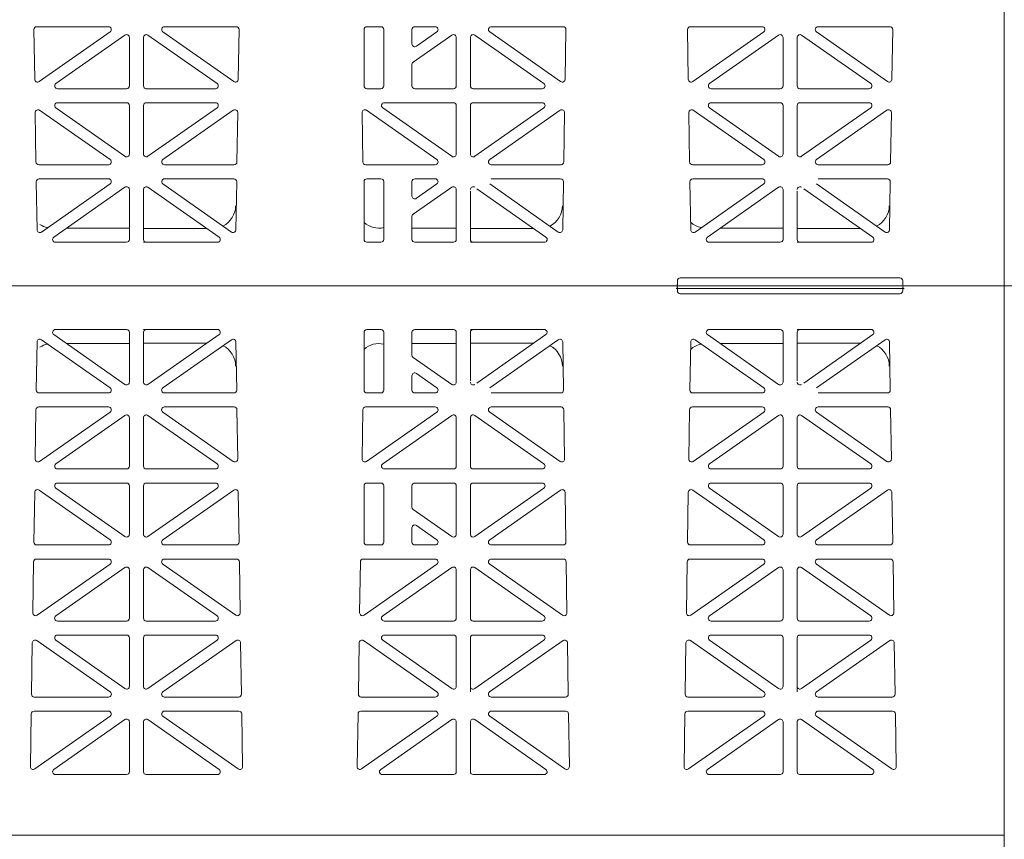
# Model space of a CAD drawing. Extents: x -407 to 107, y -279 to 126.
# Drawn here: x -96 to -79, y -215 to -200 of the extents above; entities that cross this region are included whole.
import ezdxf

# ---------------------------------------------------------------- set-up
doc = ezdxf.new("R2010")
doc.units = 0
doc.linetypes.add('A', pattern=[0])
doc.layers.add('cross section', color=39, linetype='Continuous')

# ---------------------------------------------------------------- blocks, each defined once
blk = doc.blocks.new('no_name')
at = {"color": 5, "linetype": 'A', "lineweight": 0}
for p, q in [((-78.769, -165.737), (-78.769, -224.343)), ((-78.769, -175.52), (-78.769, -224.434)), ((-96.048, -200.304), (-96.034, -201.189)), ((-95.998, -200.253), (-94.72, -200.253)), ((-94.691, -200.344), (-95.955, -201.229)), ((-93.751, -200.344), (-92.488, -201.229)), ((-92.445, -200.253), (-93.723, -200.253)), ((-92.395, -200.304), (-92.409, -201.189)), ((-90.169, -201.306), (-90.169, -200.303)), ((-90.119, -200.253), (-89.868, -200.253)), ((-89.818, -201.306), (-89.818, -200.303)), ((-89.316, -200.559), (-89.316, -200.303)), ((-89.266, -200.253), (-88.9, -200.253)), ((-88.872, -200.344), (-89.237, -200.6)), ((-87.932, -200.344), (-86.668, -201.229)), ((-86.626, -200.253), (-87.903, -200.253)), ((-86.575, -200.304), (-86.589, -201.189)), ((-84.409, -200.304), (-84.395, -201.189)), ((-84.359, -200.253), (-83.081, -200.253)), ((-83.052, -200.344), (-84.316, -201.229)), ((-82.112, -200.344), (-80.849, -201.229)), ((-80.806, -200.253), (-82.084, -200.253)), ((-80.756, -200.304), (-80.77, -201.189)), ((-94.426, -200.403), (-95.656, -201.265)), ((-94.347, -200.444), (-94.347, -201.306)), ((-94.096, -200.444), (-94.096, -201.306)), ((-94.017, -200.403), (-92.786, -201.265)), ((-88.606, -200.403), (-89.295, -200.885)), ((-88.527, -200.444), (-88.527, -201.306)), ((-88.276, -200.444), (-88.276, -201.306)), ((-88.197, -200.403), (-86.967, -201.265)), ((-82.787, -200.403), (-84.017, -201.265)), ((-82.708, -200.444), (-82.708, -201.306)), ((-82.457, -200.444), (-82.457, -201.306)), ((-82.378, -200.403), (-81.147, -201.265)), ((-89.316, -200.927), (-89.316, -201.306)), ((-94.397, -201.356), (-95.627, -201.356)), ((-94.046, -201.356), (-92.815, -201.356)), ((-89.868, -201.356), (-90.119, -201.356)), ((-88.577, -201.356), (-89.266, -201.356)), ((-88.226, -201.356), (-86.996, -201.356)), ((-82.758, -201.356), (-83.988, -201.356)), ((-82.407, -201.356), (-81.176, -201.356)), ((-95.627, -201.607), (-94.397, -201.607)), ((-92.815, -201.607), (-94.046, -201.607)), ((-89.808, -201.607), (-88.577, -201.607)), ((-86.996, -201.607), (-88.226, -201.607)), ((-83.988, -201.607), (-82.758, -201.607)), ((-81.176, -201.607), (-82.407, -201.607)), ((-96.025, -201.783), (-96.011, -202.662)), ((-95.946, -201.741), (-94.691, -202.62)), ((-95.656, -201.699), (-94.426, -202.561)), ((-94.347, -201.657), (-94.347, -202.52)), ((-94.096, -201.657), (-94.096, -202.52)), ((-92.786, -201.699), (-94.017, -202.561)), ((-92.497, -201.741), (-93.751, -202.62)), ((-92.418, -201.783), (-92.432, -202.662)), ((-90.205, -201.783), (-90.191, -202.662)), ((-90.126, -201.741), (-88.872, -202.62)), ((-89.837, -201.699), (-88.606, -202.561)), ((-88.527, -201.657), (-88.527, -202.52)), ((-88.276, -201.657), (-88.276, -202.52)), ((-86.967, -201.699), (-88.197, -202.561)), ((-86.677, -201.741), (-87.932, -202.62)), ((-86.598, -201.783), (-86.612, -202.662)), ((-84.386, -201.783), (-84.372, -202.662)), ((-84.307, -201.741), (-83.052, -202.62)), ((-84.017, -201.699), (-82.787, -202.561)), ((-82.708, -201.657), (-82.708, -202.52)), ((-82.457, -201.657), (-82.457, -202.52)), ((-81.147, -201.699), (-82.378, -202.561)), ((-80.858, -201.741), (-82.112, -202.62)), ((-80.779, -201.783), (-80.793, -202.662)), ((-94.72, -202.711), (-95.961, -202.711)), ((-93.723, -202.711), (-92.482, -202.711)), ((-88.9, -202.711), (-90.141, -202.711)), ((-87.903, -202.711), (-86.662, -202.711)), ((-83.081, -202.711), (-84.322, -202.711)), ((-82.084, -202.711), (-80.843, -202.711)), ((-96.005, -203.013), (-95.992, -203.868)), ((-95.955, -202.962), (-94.72, -202.962)), ((-92.487, -202.962), (-93.723, -202.962)), ((-92.437, -203.013), (-92.451, -203.868)), ((-90.169, -204.04), (-90.169, -203.012)), ((-90.119, -202.962), (-89.868, -202.962)), ((-89.818, -204.04), (-89.818, -203.012)), ((-89.316, -203.268), (-89.316, -203.012)), ((-88.9, -202.962), (-89.266, -202.962)), ((-86.668, -202.962), (-87.903, -202.962)), ((-86.618, -203.013), (-86.631, -203.868)), ((-84.366, -203.013), (-84.353, -203.868)), ((-84.316, -202.962), (-83.081, -202.962)), ((-80.848, -202.962), (-82.084, -202.962)), ((-80.798, -203.013), (-80.812, -203.868)), ((-95.913, -203.909), (-94.691, -203.053)), ((-95.693, -203.999), (-94.426, -203.112)), ((-94.347, -203.153), (-94.347, -204.04)), ((-94.096, -203.153), (-94.096, -204.04)), ((-92.75, -203.999), (-94.017, -203.112)), ((-92.53, -203.909), (-93.751, -203.053)), ((-89.295, -203.594), (-88.606, -203.112)), ((-89.237, -203.309), (-88.872, -203.053)), ((-88.527, -203.153), (-88.527, -204.04)), ((-88.276, -203.179), (-88.276, -204.04)), ((-86.93, -203.999), (-88.161, -203.138)), ((-86.71, -203.909), (-87.932, -203.053)), ((-84.274, -203.909), (-83.052, -203.053)), ((-84.054, -203.999), (-82.787, -203.112)), ((-82.708, -203.153), (-82.708, -204.04)), ((-82.457, -203.179), (-82.457, -204.04)), ((-81.111, -203.999), (-82.341, -203.138)), ((-80.891, -203.909), (-82.112, -203.053)), ((-89.316, -203.635), (-89.316, -204.04)), ((-94.347, -203.84), (-95.465, -203.84)), ((-92.966, -203.848), (-94.096, -203.848)), ((-88.527, -203.84), (-89.316, -203.84)), ((-87.147, -203.848), (-88.276, -203.848)), ((-82.708, -203.84), (-83.826, -203.84)), ((-81.327, -203.848), (-82.457, -203.848)), ((-94.397, -204.091), (-95.664, -204.091)), ((-94.046, -204.091), (-94.096, -204.091)), ((-94.046, -204.091), (-92.779, -204.091)), ((-89.868, -204.091), (-90.119, -204.091)), ((-88.577, -204.091), (-89.266, -204.091)), ((-88.226, -204.091), (-88.276, -204.091)), ((-88.226, -204.091), (-86.959, -204.091)), ((-82.758, -204.091), (-84.025, -204.091)), ((-82.407, -204.091), (-82.457, -204.091)), ((-82.407, -204.091), (-81.14, -204.091)), ((-84.539, -204.728), (-80.626, -204.728)), ((-128.938, -204.868), (-78.769, -204.868)), ((-128.887, -204.868), (-78.769, -204.868)), ((-84.614, -204.868), (-80.55, -204.868)), ((-84.614, -204.918), (-80.55, -204.918)), ((-84.589, -204.778), (-84.589, -204.843)), ((-84.589, -204.958), (-84.589, -204.893)), ((-80.576, -204.778), (-80.576, -204.843)), ((-80.576, -204.958), (-80.576, -204.893)), ((-78.769, -204.868), (-28.601, -204.868)), ((-84.539, -205.009), (-80.626, -205.009)), ((-94.397, -205.646), (-95.664, -205.646)), ((-94.046, -205.646), (-94.096, -205.646)), ((-94.046, -205.646), (-92.779, -205.646)), ((-89.868, -205.646), (-90.119, -205.646)), ((-88.577, -205.646), (-89.266, -205.646)), ((-88.226, -205.646), (-88.276, -205.646)), ((-88.226, -205.646), (-86.959, -205.646)), ((-82.758, -205.646), (-84.025, -205.646)), ((-82.407, -205.646), (-82.457, -205.646)), ((-82.407, -205.646), (-81.14, -205.646)), ((-95.913, -205.828), (-94.691, -206.683)), ((-95.693, -205.737), (-94.426, -206.624)), ((-94.347, -206.583), (-94.347, -205.696)), ((-94.096, -206.583), (-94.096, -205.696)), ((-92.75, -205.737), (-94.017, -206.624)), ((-92.53, -205.828), (-93.751, -206.683)), ((-90.169, -205.696), (-90.169, -206.724)), ((-89.818, -205.696), (-89.818, -206.724)), ((-89.316, -206.101), (-89.316, -205.696)), ((-88.527, -206.583), (-88.527, -205.696)), ((-88.276, -206.558), (-88.276, -205.696)), ((-86.93, -205.737), (-88.161, -206.599)), ((-86.71, -205.828), (-87.932, -206.683)), ((-84.274, -205.828), (-83.052, -206.683)), ((-84.054, -205.737), (-82.787, -206.624)), ((-82.708, -206.583), (-82.708, -205.696)), ((-82.457, -206.558), (-82.457, -205.696)), ((-81.111, -205.737), (-82.341, -206.599)), ((-80.891, -205.828), (-82.112, -206.683)), ((-96.005, -206.724), (-95.992, -205.868)), ((-94.347, -205.897), (-95.465, -205.897)), ((-92.966, -205.888), (-94.096, -205.888)), ((-92.437, -206.724), (-92.451, -205.868)), ((-88.527, -205.897), (-89.316, -205.897)), ((-87.147, -205.888), (-88.276, -205.888)), ((-86.618, -206.724), (-86.631, -205.868)), ((-84.366, -206.724), (-84.353, -205.868)), ((-82.708, -205.897), (-83.826, -205.897)), ((-81.327, -205.888), (-82.457, -205.888)), ((-80.798, -206.724), (-80.812, -205.868)), ((-89.295, -206.142), (-88.606, -206.624)), ((-89.316, -206.468), (-89.316, -206.724)), ((-89.237, -206.427), (-88.872, -206.683)), ((-95.955, -206.775), (-94.72, -206.775)), ((-92.487, -206.775), (-93.723, -206.775)), ((-90.119, -206.775), (-89.868, -206.775)), ((-88.9, -206.775), (-89.266, -206.775)), ((-86.668, -206.775), (-87.903, -206.775)), ((-84.316, -206.775), (-83.081, -206.775)), ((-80.848, -206.775), (-82.084, -206.775)), ((-94.72, -207.025), (-95.961, -207.025)), ((-93.723, -207.025), (-92.482, -207.025)), ((-88.9, -207.025), (-90.141, -207.025)), ((-87.903, -207.025), (-86.662, -207.025)), ((-83.081, -207.025), (-84.322, -207.025)), ((-82.084, -207.025), (-80.843, -207.025)), ((-96.025, -207.954), (-96.011, -207.075)), ((-95.946, -207.996), (-94.691, -207.117)), ((-95.656, -208.038), (-94.426, -207.176)), ((-94.347, -208.079), (-94.347, -207.217)), ((-94.096, -208.079), (-94.096, -207.217)), ((-92.786, -208.038), (-94.017, -207.176)), ((-92.497, -207.996), (-93.751, -207.117)), ((-92.418, -207.954), (-92.432, -207.075)), ((-90.205, -207.954), (-90.191, -207.075)), ((-90.126, -207.996), (-88.872, -207.117)), ((-89.837, -208.038), (-88.606, -207.176)), ((-88.527, -208.079), (-88.527, -207.217)), ((-88.276, -208.079), (-88.276, -207.217)), ((-86.967, -208.038), (-88.197, -207.176)), ((-86.677, -207.996), (-87.932, -207.117)), ((-86.598, -207.954), (-86.612, -207.075)), ((-84.386, -207.954), (-84.372, -207.075)), ((-84.307, -207.996), (-83.052, -207.117)), ((-84.017, -208.038), (-82.787, -207.176)), ((-82.708, -208.079), (-82.708, -207.217)), ((-82.457, -208.079), (-82.457, -207.217)), ((-81.147, -208.038), (-82.378, -207.176)), ((-80.858, -207.996), (-82.112, -207.117)), ((-80.779, -207.954), (-80.793, -207.075)), ((-95.627, -208.129), (-94.397, -208.129)), ((-92.815, -208.129), (-94.046, -208.129)), ((-89.808, -208.129), (-88.577, -208.129)), ((-86.996, -208.129), (-88.226, -208.129)), ((-83.988, -208.129), (-82.758, -208.129)), ((-81.176, -208.129), (-82.407, -208.129)), ((-94.397, -208.38), (-95.627, -208.38)), ((-94.347, -209.292), (-94.347, -208.43)), ((-94.096, -209.292), (-94.096, -208.43)), ((-94.046, -208.38), (-92.815, -208.38)), ((-90.169, -208.43), (-90.169, -209.433)), ((-89.868, -208.38), (-90.119, -208.38)), ((-89.818, -208.43), (-89.818, -209.433)), ((-89.316, -208.81), (-89.316, -208.43)), ((-88.577, -208.38), (-89.266, -208.38)), ((-88.527, -209.292), (-88.527, -208.43)), ((-88.276, -209.292), (-88.276, -208.43)), ((-88.226, -208.38), (-86.996, -208.38)), ((-82.758, -208.38), (-83.988, -208.38)), ((-82.708, -209.292), (-82.708, -208.43)), ((-82.457, -209.292), (-82.457, -208.43)), ((-82.407, -208.38), (-81.176, -208.38)), ((-96.048, -209.433), (-96.034, -208.547)), ((-94.691, -209.392), (-95.955, -208.507)), ((-94.426, -209.333), (-95.656, -208.471)), ((-94.017, -209.333), (-92.786, -208.471)), ((-93.751, -209.392), (-92.488, -208.507)), ((-92.395, -209.433), (-92.409, -208.547)), ((-88.197, -209.333), (-86.967, -208.471)), ((-87.932, -209.392), (-86.668, -208.507)), ((-86.575, -209.433), (-86.589, -208.547)), ((-84.409, -209.433), (-84.395, -208.547)), ((-83.052, -209.392), (-84.316, -208.507)), ((-82.787, -209.333), (-84.017, -208.471)), ((-82.378, -209.333), (-81.147, -208.471)), ((-82.112, -209.392), (-80.849, -208.507)), ((-80.756, -209.433), (-80.77, -208.547)), ((-88.606, -209.333), (-89.295, -208.851)), ((-88.872, -209.392), (-89.237, -209.136)), ((-89.316, -209.177), (-89.316, -209.433)), ((-95.998, -209.484), (-94.72, -209.484)), ((-92.445, -209.484), (-93.723, -209.484)), ((-90.119, -209.484), (-89.868, -209.484)), ((-89.266, -209.484), (-88.9, -209.484)), ((-86.626, -209.484), (-87.903, -209.484)), ((-84.359, -209.484), (-83.081, -209.484)), ((-80.806, -209.484), (-82.084, -209.484)), ((-96.067, -210.692), (-96.053, -209.784)), ((-94.72, -209.734), (-96.003, -209.734)), ((-94.691, -209.826), (-95.988, -210.734)), ((-93.751, -209.826), (-92.454, -210.734)), ((-93.723, -209.734), (-92.44, -209.734)), ((-92.375, -210.692), (-92.389, -209.784)), ((-90.248, -210.692), (-90.234, -209.784)), ((-88.9, -209.734), (-90.183, -209.734)), ((-88.872, -209.826), (-90.169, -210.734)), ((-87.932, -209.826), (-86.635, -210.734)), ((-87.903, -209.734), (-86.62, -209.734)), ((-86.556, -210.692), (-86.57, -209.784)), ((-84.428, -210.692), (-84.414, -209.784)), ((-83.081, -209.734), (-84.364, -209.734)), ((-83.052, -209.826), (-84.349, -210.734)), ((-82.112, -209.826), (-80.815, -210.734)), ((-82.084, -209.734), (-80.801, -209.734)), ((-80.736, -210.692), (-80.75, -209.784)), ((-94.426, -209.885), (-95.657, -210.747)), ((-94.347, -210.788), (-94.347, -209.926)), ((-94.096, -210.788), (-94.096, -209.926)), ((-94.017, -209.885), (-92.786, -210.747)), ((-88.606, -209.885), (-89.837, -210.747)), ((-88.527, -210.788), (-88.527, -209.926)), ((-88.276, -210.788), (-88.276, -209.926)), ((-88.197, -209.885), (-86.966, -210.747)), ((-82.787, -209.885), (-84.018, -210.747)), ((-82.708, -210.788), (-82.708, -209.926)), ((-82.457, -210.788), (-82.457, -209.926)), ((-82.378, -209.885), (-81.147, -210.747)), ((-95.628, -210.838), (-94.397, -210.838)), ((-92.814, -210.838), (-94.046, -210.838)), ((-89.809, -210.838), (-88.577, -210.838)), ((-86.995, -210.838), (-88.226, -210.838)), ((-83.989, -210.838), (-82.758, -210.838)), ((-81.175, -210.838), (-82.407, -210.838)), ((-94.397, -211.089), (-95.627, -211.089)), ((-94.046, -211.089), (-92.815, -211.089)), ((-88.577, -211.089), (-89.808, -211.089)), ((-88.226, -211.089), (-86.996, -211.089)), ((-82.758, -211.089), (-83.988, -211.089)), ((-82.407, -211.089), (-81.176, -211.089)), ((-96.09, -212.142), (-96.076, -211.227)), ((-94.69, -212.101), (-95.997, -211.187)), ((-94.426, -212.042), (-95.656, -211.18)), ((-94.347, -212.001), (-94.347, -211.139)), ((-94.096, -212.001), (-94.096, -211.139)), ((-94.017, -212.042), (-92.786, -211.18)), ((-93.752, -212.101), (-92.446, -211.187)), ((-92.353, -212.142), (-92.367, -211.227)), ((-90.27, -212.142), (-90.256, -211.227)), ((-88.871, -212.101), (-90.177, -211.187)), ((-88.606, -212.042), (-89.837, -211.18)), ((-88.527, -212.001), (-88.527, -211.139)), ((-88.276, -212.001), (-88.276, -211.139)), ((-88.197, -212.042), (-86.967, -211.18)), ((-87.933, -212.101), (-86.626, -211.187)), ((-86.533, -212.142), (-86.547, -211.227)), ((-84.451, -212.142), (-84.437, -211.227)), ((-83.051, -212.101), (-84.358, -211.187)), ((-82.787, -212.042), (-84.017, -211.18)), ((-82.708, -212.001), (-82.708, -211.139)), ((-82.457, -212.001), (-82.457, -211.139)), ((-82.378, -212.042), (-81.147, -211.18)), ((-82.113, -212.101), (-80.807, -211.187)), ((-80.714, -212.142), (-80.728, -211.227)), ((-88.276, -212.097), (-88.276, -212.001)), ((-82.457, -212.097), (-82.457, -212.001)), ((-96.04, -212.193), (-94.719, -212.193)), ((-92.403, -212.193), (-93.723, -212.193)), ((-90.22, -212.193), (-88.9, -212.193)), ((-86.583, -212.193), (-87.904, -212.193)), ((-84.401, -212.193), (-83.08, -212.193)), ((-80.764, -212.193), (-82.084, -212.193)), ((-94.72, -212.444), (-96.045, -212.444)), ((-93.723, -212.444), (-92.397, -212.444)), ((-88.9, -212.444), (-90.226, -212.444)), ((-87.903, -212.444), (-86.578, -212.444)), ((-83.081, -212.444), (-84.406, -212.444)), ((-82.084, -212.444), (-80.758, -212.444)), ((-96.11, -213.431), (-96.095, -212.493)), ((-94.691, -212.535), (-96.031, -213.473)), ((-94.426, -212.594), (-95.693, -213.481)), ((-94.347, -213.522), (-94.347, -212.635)), ((-94.096, -213.522), (-94.096, -212.635)), ((-94.017, -212.594), (-92.75, -213.481)), ((-93.751, -212.535), (-92.411, -213.473)), ((-92.332, -213.431), (-92.347, -212.493)), ((-90.291, -213.431), (-90.276, -212.493)), ((-88.872, -212.535), (-90.212, -213.473)), ((-88.606, -212.594), (-89.873, -213.481)), ((-88.527, -213.522), (-88.527, -212.635)), ((-88.276, -213.522), (-88.276, -212.635)), ((-88.197, -212.594), (-86.93, -213.481)), ((-87.932, -212.535), (-86.592, -213.473)), ((-86.513, -213.431), (-86.528, -212.493)), ((-84.471, -213.431), (-84.456, -212.493)), ((-83.052, -212.535), (-84.392, -213.473)), ((-82.787, -212.594), (-84.054, -213.481)), ((-82.708, -213.522), (-82.708, -212.635)), ((-82.457, -213.522), (-82.457, -212.635)), ((-82.378, -212.594), (-81.111, -213.481)), ((-82.112, -212.535), (-80.772, -213.473)), ((-80.693, -213.431), (-80.708, -212.493)), ((-95.664, -213.572), (-94.397, -213.572)), ((-92.779, -213.572), (-94.046, -213.572)), ((-89.844, -213.572), (-88.577, -213.572)), ((-86.959, -213.572), (-88.226, -213.572)), ((-84.025, -213.572), (-82.758, -213.572)), ((-81.14, -213.572), (-82.407, -213.572)), ((-128.935, -214.651), (-78.769, -214.651))]:
    blk.add_line(p, q, dxfattribs=at)
for points in [[(-95.998, -200.253, 0.418797), (-96.048, -200.304)], [(-94.691, -200.344, 0.733122), (-94.72, -200.253)], [(-94.347, -200.444, 0.606911), (-94.426, -200.403)], [(-94.017, -200.403, 0.606911), (-94.096, -200.444)], [(-93.723, -200.253, 0.733122), (-93.751, -200.344)], [(-92.395, -200.304, 0.418797), (-92.445, -200.253)], [(-90.119, -200.253, 0.414214), (-90.169, -200.303)], [(-89.818, -200.303, 0.414214), (-89.868, -200.253)], [(-89.266, -200.253, 0.414214), (-89.316, -200.303)], [(-88.872, -200.344, 0.733122), (-88.9, -200.253)], [(-88.527, -200.444, 0.606911), (-88.606, -200.403)], [(-88.197, -200.403, 0.606911), (-88.276, -200.444)], [(-87.903, -200.253, 0.733122), (-87.932, -200.344)], [(-86.575, -200.304, 0.418797), (-86.626, -200.253)], [(-84.359, -200.253, 0.418797), (-84.409, -200.304)], [(-83.052, -200.344, 0.733122), (-83.081, -200.253)], [(-82.708, -200.444, 0.606911), (-82.787, -200.403)], [(-82.378, -200.403, 0.606911), (-82.457, -200.444)], [(-82.084, -200.253, 0.733122), (-82.112, -200.344)], [(-80.756, -200.304, 0.418797), (-80.806, -200.253)], [(-89.316, -200.559, 0.606911), (-89.237, -200.6)], [(-89.295, -200.885, 0.244624), (-89.316, -200.927)], [(-96.034, -201.189, 0.601579), (-95.955, -201.229)], [(-95.656, -201.265, 0.733122), (-95.627, -201.356)], [(-92.815, -201.356, 0.733122), (-92.786, -201.265)], [(-92.488, -201.229, 0.601579), (-92.409, -201.189)], [(-86.996, -201.356, 0.733122), (-86.967, -201.265)], [(-86.668, -201.229, 0.601579), (-86.589, -201.189)], [(-84.395, -201.189, 0.601579), (-84.316, -201.229)], [(-84.017, -201.265, 0.733122), (-83.988, -201.356)], [(-81.176, -201.356, 0.733122), (-81.147, -201.265)], [(-80.849, -201.229, 0.601579), (-80.77, -201.189)], [(-94.397, -201.356, 0.414214), (-94.347, -201.306)], [(-94.096, -201.306, 0.414214), (-94.046, -201.356)], [(-90.169, -201.306, 0.414214), (-90.119, -201.356)], [(-89.868, -201.356, 0.414214), (-89.818, -201.306)], [(-89.316, -201.306, 0.414214), (-89.266, -201.356)], [(-88.577, -201.356, 0.414214), (-88.527, -201.306)], [(-88.276, -201.306, 0.414214), (-88.226, -201.356)], [(-82.758, -201.356, 0.414214), (-82.708, -201.306)], [(-82.457, -201.306, 0.414214), (-82.407, -201.356)], [(-95.627, -201.607, 0.733122), (-95.656, -201.699)], [(-94.347, -201.657, 0.414214), (-94.397, -201.607)], [(-94.046, -201.607, 0.414214), (-94.096, -201.657)], [(-92.786, -201.699, 0.733122), (-92.815, -201.607)], [(-89.808, -201.607, 0.733122), (-89.837, -201.699)], [(-88.527, -201.657, 0.414214), (-88.577, -201.607)], [(-88.226, -201.607, 0.414214), (-88.276, -201.657)], [(-86.967, -201.699, 0.733122), (-86.996, -201.607)], [(-83.988, -201.607, 0.733122), (-84.017, -201.699)], [(-82.708, -201.657, 0.414214), (-82.758, -201.607)], [(-82.407, -201.607, 0.414214), (-82.457, -201.657)], [(-81.147, -201.699, 0.733122), (-81.176, -201.607)], [(-95.946, -201.741, 0.612268), (-96.025, -201.783)], [(-92.418, -201.783, 0.612268), (-92.497, -201.741)], [(-90.126, -201.741, 0.612268), (-90.205, -201.783)], [(-86.598, -201.783, 0.612268), (-86.677, -201.741)], [(-84.307, -201.741, 0.612268), (-84.386, -201.783)], [(-80.779, -201.783, 0.612268), (-80.858, -201.741)], [(-96.011, -202.662, 0.409645), (-95.961, -202.711)], [(-94.72, -202.711, 0.733122), (-94.691, -202.62)], [(-94.426, -202.561, 0.606911), (-94.347, -202.52)], [(-94.096, -202.52, 0.606911), (-94.017, -202.561)], [(-93.751, -202.62, 0.733122), (-93.723, -202.711)], [(-92.482, -202.711, 0.409645), (-92.432, -202.662)], [(-90.191, -202.662, 0.409645), (-90.141, -202.711)], [(-88.9, -202.711, 0.733122), (-88.872, -202.62)], [(-88.606, -202.561, 0.606911), (-88.527, -202.52)], [(-88.276, -202.52, 0.606911), (-88.197, -202.561)], [(-87.932, -202.62, 0.733122), (-87.903, -202.711)], [(-86.662, -202.711, 0.409645), (-86.612, -202.662)], [(-84.372, -202.662, 0.409645), (-84.322, -202.711)], [(-83.081, -202.711, 0.733122), (-83.052, -202.62)], [(-82.787, -202.561, 0.606911), (-82.708, -202.52)], [(-82.457, -202.52, 0.606911), (-82.378, -202.561)], [(-82.112, -202.62, 0.733122), (-82.084, -202.711)], [(-80.843, -202.711, 0.409645), (-80.793, -202.662)], [(-95.955, -202.962, 0.418797), (-96.005, -203.013)], [(-94.691, -203.053, 0.73323), (-94.72, -202.962)], [(-93.723, -202.962, 0.73323), (-93.751, -203.053)], [(-92.437, -203.013, 0.418797), (-92.487, -202.962)], [(-90.119, -202.962, 0.414214), (-90.169, -203.012)], [(-89.818, -203.012, 0.414214), (-89.868, -202.962)], [(-89.266, -202.962, 0.414214), (-89.316, -203.012)], [(-88.872, -203.053, 0.73323), (-88.9, -202.962)], [(-86.618, -203.013, 0.418797), (-86.668, -202.962)], [(-84.316, -202.962, 0.418797), (-84.366, -203.013)], [(-83.052, -203.053, 0.73323), (-83.081, -202.962)], [(-80.798, -203.013, 0.418797), (-80.848, -202.962)], [(-94.347, -203.153, 0.606815), (-94.426, -203.112)], [(-94.017, -203.112, 0.606815), (-94.096, -203.153)], [(-88.527, -203.153, 0.606815), (-88.606, -203.112)], [(-88.197, -203.112, 0.606815), (-88.276, -203.153)], [(-82.708, -203.153, 0.606815), (-82.787, -203.112)], [(-82.378, -203.112, 0.606815), (-82.457, -203.153)], [(-89.316, -203.268, 0.606815), (-89.237, -203.309)], [(-92.681, -203.803, 0.277859), (-92.455, -203.44)], [(-86.861, -203.803, 0.277859), (-86.635, -203.44)], [(-81.042, -203.803, 0.277859), (-80.816, -203.44)], [(-89.295, -203.594, 0.244698), (-89.316, -203.635)], [(-95.992, -203.868, 0.601483), (-95.913, -203.909)], [(-95.94, -203.776, 0.090007), (-95.803, -203.831)], [(-92.53, -203.909, 0.601483), (-92.451, -203.868)], [(-90.169, -203.741, 0.230715), (-89.818, -203.831)], [(-86.71, -203.909, 0.601483), (-86.631, -203.868)], [(-84.355, -203.736, 0.13132), (-84.164, -203.831)], [(-84.353, -203.868, 0.601483), (-84.274, -203.909)], [(-80.891, -203.909, 0.601483), (-80.812, -203.868)], [(-95.693, -203.999, 0.73323), (-95.664, -204.091)], [(-94.397, -204.091, 0.414214), (-94.347, -204.04)], [(-94.096, -204.04, 0.414214), (-94.046, -204.091)], [(-92.779, -204.091, 0.73323), (-92.75, -203.999)], [(-90.169, -204.04, 0.414214), (-90.119, -204.091)], [(-89.868, -204.091, 0.414214), (-89.818, -204.04)], [(-89.316, -204.04, 0.414214), (-89.266, -204.091)], [(-88.577, -204.091, 0.414214), (-88.527, -204.04)], [(-88.276, -204.04, 0.414214), (-88.226, -204.091)], [(-86.959, -204.091, 0.73323), (-86.93, -203.999)], [(-84.054, -203.999, 0.73323), (-84.025, -204.091)], [(-82.758, -204.091, 0.414214), (-82.708, -204.04)], [(-82.457, -204.04, 0.414214), (-82.407, -204.091)], [(-81.14, -204.091, 0.73323), (-81.111, -203.999)], [(-84.539, -204.728, 0.414214), (-84.589, -204.778)], [(-80.576, -204.778, 0.414214), (-80.626, -204.728)], [(-84.614, -204.868, 0.414214), (-84.589, -204.843)], [(-84.589, -204.893, 0.414214), (-84.614, -204.868)], [(-84.589, -204.893, 0.414214), (-84.614, -204.868)], [(-84.614, -204.918, 0.414214), (-84.589, -204.893)], [(-80.576, -204.843, 0.414214), (-80.55, -204.868)], [(-80.55, -204.868, 0.414214), (-80.576, -204.893)], [(-80.55, -204.868, 0.414214), (-80.576, -204.893)], [(-80.576, -204.893, 0.414214), (-80.55, -204.918)], [(-84.589, -204.958, 0.414214), (-84.539, -205.009)], [(-80.626, -205.009, 0.414214), (-80.576, -204.958)], [(-95.664, -205.646, 0.73323), (-95.693, -205.737)], [(-94.347, -205.696, 0.414214), (-94.397, -205.646)], [(-94.046, -205.646, 0.414214), (-94.096, -205.696)], [(-92.75, -205.737, 0.73323), (-92.779, -205.646)], [(-90.119, -205.646, 0.414214), (-90.169, -205.696)], [(-89.818, -205.696, 0.414214), (-89.868, -205.646)], [(-89.266, -205.646, 0.414214), (-89.316, -205.696)], [(-88.527, -205.696, 0.414214), (-88.577, -205.646)], [(-88.226, -205.646, 0.414214), (-88.276, -205.696)], [(-86.93, -205.737, 0.73323), (-86.959, -205.646)], [(-84.025, -205.646, 0.73323), (-84.054, -205.737)], [(-82.708, -205.696, 0.414214), (-82.758, -205.646)], [(-82.407, -205.646, 0.414214), (-82.457, -205.696)], [(-81.111, -205.737, 0.73323), (-81.14, -205.646)], [(-95.913, -205.828, 0.601483), (-95.992, -205.868)], [(-92.451, -205.868, 0.601483), (-92.53, -205.828)], [(-86.631, -205.868, 0.601483), (-86.71, -205.828)], [(-84.274, -205.828, 0.601483), (-84.353, -205.868)], [(-80.812, -205.868, 0.601483), (-80.891, -205.828)], [(-95.803, -205.905, 0.090007), (-95.94, -205.96)], [(-92.455, -206.296, 0.277859), (-92.681, -205.934)], [(-89.818, -205.905, 0.230715), (-90.169, -205.995)], [(-86.635, -206.296, 0.277859), (-86.861, -205.934)], [(-84.164, -205.905, 0.13132), (-84.355, -206)], [(-80.816, -206.296, 0.277859), (-81.042, -205.934)], [(-89.316, -206.101, 0.244698), (-89.295, -206.142)], [(-89.237, -206.427, 0.606815), (-89.316, -206.468)], [(-94.72, -206.775, 0.73323), (-94.691, -206.683)], [(-94.426, -206.624, 0.606815), (-94.347, -206.583)], [(-94.096, -206.583, 0.606815), (-94.017, -206.624)], [(-93.751, -206.683, 0.73323), (-93.723, -206.775)], [(-88.9, -206.775, 0.73323), (-88.872, -206.683)], [(-88.606, -206.624, 0.606815), (-88.527, -206.583)], [(-88.276, -206.583, 0.606815), (-88.197, -206.624)], [(-83.081, -206.775, 0.73323), (-83.052, -206.683)], [(-82.787, -206.624, 0.606815), (-82.708, -206.583)], [(-82.457, -206.583, 0.606815), (-82.378, -206.624)], [(-96.005, -206.724, 0.418797), (-95.955, -206.775)], [(-92.487, -206.775, 0.418797), (-92.437, -206.724)], [(-90.169, -206.724, 0.414214), (-90.119, -206.775)], [(-89.868, -206.775, 0.414214), (-89.818, -206.724)], [(-89.316, -206.724, 0.414214), (-89.266, -206.775)], [(-86.668, -206.775, 0.418797), (-86.618, -206.724)], [(-84.366, -206.724, 0.418797), (-84.316, -206.775)], [(-80.848, -206.775, 0.418797), (-80.798, -206.724)], [(-95.961, -207.025, 0.409645), (-96.011, -207.075)], [(-94.691, -207.117, 0.733122), (-94.72, -207.025)], [(-93.723, -207.025, 0.733122), (-93.751, -207.117)], [(-92.432, -207.075, 0.409645), (-92.482, -207.025)], [(-90.141, -207.025, 0.409645), (-90.191, -207.075)], [(-88.872, -207.117, 0.733122), (-88.9, -207.025)], [(-87.903, -207.025, 0.733122), (-87.932, -207.117)], [(-86.612, -207.075, 0.409645), (-86.662, -207.025)], [(-84.322, -207.025, 0.409645), (-84.372, -207.075)], [(-83.052, -207.117, 0.733122), (-83.081, -207.025)], [(-82.084, -207.025, 0.733122), (-82.112, -207.117)], [(-80.793, -207.075, 0.409645), (-80.843, -207.025)], [(-94.347, -207.217, 0.606911), (-94.426, -207.176)], [(-94.017, -207.176, 0.606911), (-94.096, -207.217)], [(-88.527, -207.217, 0.606911), (-88.606, -207.176)], [(-88.197, -207.176, 0.606911), (-88.276, -207.217)], [(-82.708, -207.217, 0.606911), (-82.787, -207.176)], [(-82.378, -207.176, 0.606911), (-82.457, -207.217)], [(-96.025, -207.954, 0.612268), (-95.946, -207.996)], [(-95.656, -208.038, 0.733122), (-95.627, -208.129)], [(-94.397, -208.129, 0.414214), (-94.347, -208.079)], [(-94.096, -208.079, 0.414214), (-94.046, -208.129)], [(-92.815, -208.129, 0.733122), (-92.786, -208.038)], [(-92.497, -207.996, 0.612268), (-92.418, -207.954)], [(-90.205, -207.954, 0.612268), (-90.126, -207.996)], [(-89.837, -208.038, 0.733122), (-89.808, -208.129)], [(-88.577, -208.129, 0.414214), (-88.527, -208.079)], [(-88.276, -208.079, 0.414214), (-88.226, -208.129)], [(-86.996, -208.129, 0.733122), (-86.967, -208.038)], [(-86.677, -207.996, 0.612268), (-86.598, -207.954)], [(-84.386, -207.954, 0.612268), (-84.307, -207.996)], [(-84.017, -208.038, 0.733122), (-83.988, -208.129)], [(-82.758, -208.129, 0.414214), (-82.708, -208.079)], [(-82.457, -208.079, 0.414214), (-82.407, -208.129)], [(-81.176, -208.129, 0.733122), (-81.147, -208.038)], [(-80.858, -207.996, 0.612268), (-80.779, -207.954)], [(-95.627, -208.38, 0.733122), (-95.656, -208.471)], [(-94.347, -208.43, 0.414214), (-94.397, -208.38)], [(-94.046, -208.38, 0.414214), (-94.096, -208.43)], [(-92.786, -208.471, 0.733122), (-92.815, -208.38)], [(-90.119, -208.38, 0.414214), (-90.169, -208.43)], [(-89.818, -208.43, 0.414214), (-89.868, -208.38)], [(-89.266, -208.38, 0.414214), (-89.316, -208.43)], [(-88.527, -208.43, 0.414214), (-88.577, -208.38)], [(-88.226, -208.38, 0.414214), (-88.276, -208.43)], [(-86.967, -208.471, 0.733122), (-86.996, -208.38)], [(-83.988, -208.38, 0.733122), (-84.017, -208.471)], [(-82.708, -208.43, 0.414214), (-82.758, -208.38)], [(-82.407, -208.38, 0.414214), (-82.457, -208.43)], [(-81.147, -208.471, 0.733122), (-81.176, -208.38)], [(-95.955, -208.507, 0.601579), (-96.034, -208.547)], [(-92.409, -208.547, 0.601579), (-92.488, -208.507)], [(-86.589, -208.547, 0.601579), (-86.668, -208.507)], [(-84.316, -208.507, 0.601579), (-84.395, -208.547)], [(-80.77, -208.547, 0.601579), (-80.849, -208.507)], [(-89.316, -208.81, 0.244624), (-89.295, -208.851)], [(-89.237, -209.136, 0.606911), (-89.316, -209.177)], [(-94.426, -209.333, 0.606911), (-94.347, -209.292)], [(-94.096, -209.292, 0.606911), (-94.017, -209.333)], [(-88.606, -209.333, 0.606911), (-88.527, -209.292)], [(-88.276, -209.292, 0.606911), (-88.197, -209.333)], [(-82.787, -209.333, 0.606911), (-82.708, -209.292)], [(-82.457, -209.292, 0.606911), (-82.378, -209.333)], [(-96.048, -209.433, 0.418797), (-95.998, -209.484)], [(-94.72, -209.484, 0.733122), (-94.691, -209.392)], [(-93.751, -209.392, 0.733122), (-93.723, -209.484)], [(-92.445, -209.484, 0.418797), (-92.395, -209.433)], [(-90.169, -209.433, 0.414214), (-90.119, -209.484)], [(-89.868, -209.484, 0.414214), (-89.818, -209.433)], [(-89.316, -209.433, 0.414214), (-89.266, -209.484)], [(-88.9, -209.484, 0.733122), (-88.872, -209.392)], [(-87.932, -209.392, 0.733122), (-87.903, -209.484)], [(-86.626, -209.484, 0.418797), (-86.575, -209.433)], [(-84.409, -209.433, 0.418797), (-84.359, -209.484)], [(-83.081, -209.484, 0.733122), (-83.052, -209.392)], [(-82.112, -209.392, 0.733122), (-82.084, -209.484)], [(-80.806, -209.484, 0.418797), (-80.756, -209.433)], [(-96.003, -209.734, 0.409645), (-96.053, -209.784)], [(-94.691, -209.826, 0.73323), (-94.72, -209.734)], [(-93.723, -209.734, 0.73323), (-93.751, -209.826)], [(-92.389, -209.784, 0.409645), (-92.44, -209.734)], [(-90.183, -209.734, 0.409645), (-90.234, -209.784)], [(-88.872, -209.826, 0.73323), (-88.9, -209.734)], [(-87.903, -209.734, 0.73323), (-87.932, -209.826)], [(-86.57, -209.784, 0.409645), (-86.62, -209.734)], [(-84.364, -209.734, 0.409645), (-84.414, -209.784)], [(-83.052, -209.826, 0.73323), (-83.081, -209.734)], [(-82.084, -209.734, 0.73323), (-82.112, -209.826)], [(-80.75, -209.784, 0.409645), (-80.801, -209.734)], [(-94.347, -209.926, 0.606815), (-94.426, -209.885)], [(-94.017, -209.885, 0.606815), (-94.096, -209.926)], [(-88.527, -209.926, 0.606815), (-88.606, -209.885)], [(-88.197, -209.885, 0.606815), (-88.276, -209.926)], [(-82.708, -209.926, 0.606815), (-82.787, -209.885)], [(-82.378, -209.885, 0.606815), (-82.457, -209.926)], [(-96.067, -210.692, 0.612172), (-95.988, -210.734)], [(-92.454, -210.734, 0.612172), (-92.375, -210.692)], [(-90.248, -210.692, 0.612172), (-90.169, -210.734)], [(-86.635, -210.734, 0.612172), (-86.556, -210.692)], [(-84.428, -210.692, 0.612172), (-84.349, -210.734)], [(-80.815, -210.734, 0.612172), (-80.736, -210.692)], [(-95.657, -210.747, 0.73323), (-95.628, -210.838)], [(-94.397, -210.838, 0.414214), (-94.347, -210.788)], [(-94.096, -210.788, 0.414214), (-94.046, -210.838)], [(-92.814, -210.838, 0.73323), (-92.786, -210.747)], [(-89.837, -210.747, 0.73323), (-89.809, -210.838)], [(-88.577, -210.838, 0.414214), (-88.527, -210.788)], [(-88.276, -210.788, 0.414214), (-88.226, -210.838)], [(-86.995, -210.838, 0.73323), (-86.966, -210.747)], [(-84.018, -210.747, 0.73323), (-83.989, -210.838)], [(-82.758, -210.838, 0.414214), (-82.708, -210.788)], [(-82.457, -210.788, 0.414214), (-82.407, -210.838)], [(-81.175, -210.838, 0.73323), (-81.147, -210.747)], [(-95.627, -211.089, 0.73323), (-95.656, -211.18)], [(-94.347, -211.139, 0.414214), (-94.397, -211.089)], [(-94.046, -211.089, 0.414214), (-94.096, -211.139)], [(-92.786, -211.18, 0.73323), (-92.815, -211.089)], [(-89.808, -211.089, 0.73323), (-89.837, -211.18)], [(-88.527, -211.139, 0.414214), (-88.577, -211.089)], [(-88.226, -211.089, 0.414214), (-88.276, -211.139)], [(-86.967, -211.18, 0.73323), (-86.996, -211.089)], [(-83.988, -211.089, 0.73323), (-84.017, -211.18)], [(-82.708, -211.139, 0.414214), (-82.758, -211.089)], [(-82.407, -211.089, 0.414214), (-82.457, -211.139)], [(-81.147, -211.18, 0.73323), (-81.176, -211.089)], [(-95.997, -211.187, 0.601483), (-96.076, -211.227)], [(-92.367, -211.227, 0.601483), (-92.446, -211.187)], [(-90.177, -211.187, 0.601483), (-90.256, -211.227)], [(-86.547, -211.227, 0.601483), (-86.626, -211.187)], [(-84.358, -211.187, 0.601483), (-84.437, -211.227)], [(-80.728, -211.227, 0.601483), (-80.807, -211.187)], [(-94.719, -212.193, 0.73323), (-94.69, -212.101)], [(-94.426, -212.042, 0.606815), (-94.347, -212.001)], [(-94.096, -212.001, 0.606815), (-94.017, -212.042)], [(-93.752, -212.101, 0.73323), (-93.723, -212.193)], [(-88.9, -212.193, 0.73323), (-88.871, -212.101)], [(-88.606, -212.042, 0.606815), (-88.527, -212.001)], [(-88.276, -212.001, 0.606815), (-88.197, -212.042)], [(-87.933, -212.101, 0.73323), (-87.904, -212.193)], [(-83.08, -212.193, 0.73323), (-83.051, -212.101)], [(-82.787, -212.042, 0.606815), (-82.708, -212.001)], [(-82.457, -212.001, 0.606815), (-82.378, -212.042)], [(-82.113, -212.101, 0.73323), (-82.084, -212.193)], [(-96.09, -212.142, 0.418797), (-96.04, -212.193)], [(-92.403, -212.193, 0.418797), (-92.353, -212.142)], [(-90.27, -212.142, 0.418797), (-90.22, -212.193)], [(-86.583, -212.193, 0.418797), (-86.533, -212.142)], [(-84.451, -212.142, 0.418797), (-84.401, -212.193)], [(-80.764, -212.193, 0.418797), (-80.714, -212.142)], [(-96.045, -212.444, 0.409645), (-96.095, -212.493)], [(-94.691, -212.535, 0.73323), (-94.72, -212.444)], [(-93.723, -212.444, 0.73323), (-93.751, -212.535)], [(-92.347, -212.493, 0.409645), (-92.397, -212.444)], [(-90.226, -212.444, 0.409645), (-90.276, -212.493)], [(-88.872, -212.535, 0.73323), (-88.9, -212.444)], [(-87.903, -212.444, 0.73323), (-87.932, -212.535)], [(-86.528, -212.493, 0.409645), (-86.578, -212.444)], [(-84.406, -212.444, 0.409645), (-84.456, -212.493)], [(-83.052, -212.535, 0.73323), (-83.081, -212.444)], [(-82.084, -212.444, 0.73323), (-82.112, -212.535)], [(-80.708, -212.493, 0.409645), (-80.758, -212.444)], [(-94.347, -212.635, 0.606815), (-94.426, -212.594)], [(-94.017, -212.594, 0.606815), (-94.096, -212.635)], [(-88.527, -212.635, 0.606815), (-88.606, -212.594)], [(-88.197, -212.594, 0.606815), (-88.276, -212.635)], [(-82.708, -212.635, 0.606815), (-82.787, -212.594)], [(-82.378, -212.594, 0.606815), (-82.457, -212.635)], [(-96.11, -213.431, 0.612172), (-96.031, -213.473)], [(-95.693, -213.481, 0.73323), (-95.664, -213.572)], [(-94.397, -213.572, 0.414214), (-94.347, -213.522)], [(-94.096, -213.522, 0.414214), (-94.046, -213.572)], [(-92.779, -213.572, 0.73323), (-92.75, -213.481)], [(-92.411, -213.473, 0.612172), (-92.332, -213.431)], [(-90.291, -213.431, 0.612172), (-90.212, -213.473)], [(-89.873, -213.481, 0.73323), (-89.844, -213.572)], [(-88.577, -213.572, 0.414214), (-88.527, -213.522)], [(-88.276, -213.522, 0.414214), (-88.226, -213.572)], [(-86.959, -213.572, 0.73323), (-86.93, -213.481)], [(-86.592, -213.473, 0.612172), (-86.513, -213.431)], [(-84.471, -213.431, 0.612172), (-84.392, -213.473)], [(-84.054, -213.481, 0.73323), (-84.025, -213.572)], [(-82.758, -213.572, 0.414214), (-82.708, -213.522)], [(-82.457, -213.522, 0.414214), (-82.407, -213.572)], [(-81.14, -213.572, 0.73323), (-81.111, -213.481)], [(-80.772, -213.473, 0.612172), (-80.693, -213.431)]]:
    blk.add_lwpolyline(points, format="xyb", dxfattribs=at)
for points in [[(-128.938, -214.651), (-128.938, -204.868), (-78.769, -204.868)], [(-78.769, -214.651), (-78.769, -204.868), (-28.601, -204.868)]]:
    blk.add_lwpolyline(points, dxfattribs=at)

msp = doc.modelspace()

# ---------------------------------------------------------------- block references
at = {"layer": 'cross section'}
msp.add_blockref('no_name', (0, 0), dxfattribs=at)

doc.saveas('drawing.dxf')
